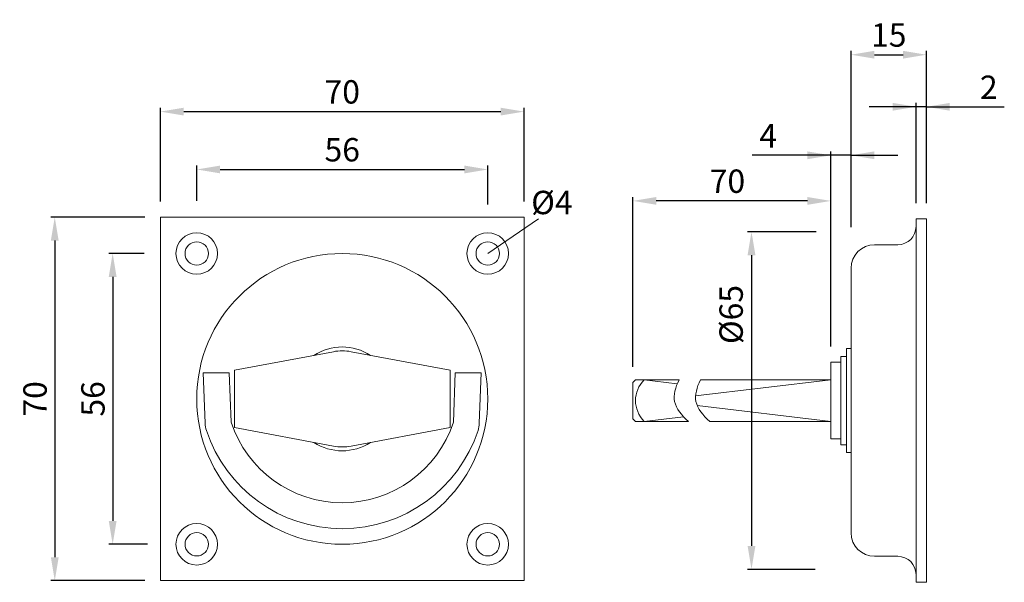
# Model space of a CAD drawing. Extents: x 63.8 to 127, y 162.2 to 198.3.
import ezdxf

# ---------------------------------------------------------------- set-up
doc = ezdxf.new("R2010")
doc.units = 0
doc.header["$PDMODE"] = 35
doc.header["$PDSIZE"] = 10
doc.linetypes.add('AUSGEZOGEN', pattern=[0])
doc.layers.get('Defpoints').update_dxf_attribs({"linetype": 'CONTINUOUS'})
for name, color, linetype in [('BEMASS', 40, 'AUSGEZOGEN'), ('KONTUR', 7, 'AUSGEZOGEN'), ('SCHNITT', 6, 'AUSGEZOGEN')]:
    doc.layers.add(name, color=color, linetype=linetype)
doc.styles.add('Helvetica 45 1.5mm', font='ARIAL.TTF', dxfattribs={"height": 1.5})
doc.dimstyles.new('MAßSTAB-1-4', dxfattribs={"dimtxt": 1.5, "dimasz": 1.5, "dimexe": 0.25, "dimexo": 1, "dimgap": 0.5, "dimtad": 1, "dimdec": 3, "dimlfac": 3, "dimzin": 9, "dimdsep": 46, "dimlunit": 6, "dimtxsty": 'Helvetica 45 1.5mm', "dimcen": 0, "dimclrd": 40, "dimclre": 40, "dimclrt": 200, "dimadec": 0, "dimazin": 0, "dimtm": 0.1, "dimtfac": 0.714286, "dimtdec": 3, "dimtmove": 0, "dimatfit": 2, "dimfxl": 1, "dimtolj": 1, "dimtzin": 9, "dimarcsym": 0})

# ---------------------------------------------------------------- blocks, each defined once
blk = doc.blocks.new('*D0')
at = {"layer": 'BEMASS', "color": 40, "lineweight": -2}
for p, q in [((72.828, 186.597), (72.828, 192.621)), ((74.328, 192.371), (94.661, 192.371)), ((96.161, 186.597), (96.161, 192.621))]:
    blk.add_line(p, q, dxfattribs=at)
at = {"layer": 'BEMASS', "color": 40}
for points in [[(74.328, 192.621), (74.328, 192.121), (72.828, 192.371)], [(94.661, 192.121), (94.661, 192.621), (96.161, 192.371)]]:
    blk.add_solid(points, dxfattribs=at)
at = {"layer": 'Defpoints', "color": 0}
for p in [(96.161, 192.371), (72.828, 185.597), (96.161, 185.597)]:
    blk.add_point(p, dxfattribs=at)
at = {"layer": 'BEMASS', "color": 200, "lineweight": 9, "insert": (84.494, 193.637), "char_height": 1.5, "attachment_point": 5, "style": 'Helvetica 45 1.5mm'}
blk.add_mtext('\\A1;70', dxfattribs=at)
blk = doc.blocks.new('*D1')
at = {"layer": 'BEMASS', "color": 40, "lineweight": -2}
for p, q in [((114.901, 184.655), (110.495, 184.655)), ((110.745, 183.155), (110.745, 164.489)), ((114.829, 162.989), (110.495, 162.989))]:
    blk.add_line(p, q, dxfattribs=at)
at = {"layer": 'BEMASS', "color": 40}
for points in [[(110.995, 183.155), (110.495, 183.155), (110.745, 184.655)], [(110.495, 164.489), (110.995, 164.489), (110.745, 162.989)]]:
    blk.add_solid(points, dxfattribs=at)
at = {"layer": 'Defpoints', "color": 0}
for p in [(115.901, 184.655), (110.745, 162.989), (115.829, 162.989)]:
    blk.add_point(p, dxfattribs=at)
at = {"layer": 'BEMASS', "color": 200, "lineweight": 9, "insert": (109.438, 179.347), "char_height": 1.5, "attachment_point": 5, "rotation": 90, "style": 'Helvetica 45 1.5mm'}
blk.add_mtext('\\A1;Ø65', dxfattribs=at)
blk = doc.blocks.new('*D2')
at = {"layer": 'BEMASS', "color": 40, "lineweight": -2}
for p, q in [((115.832, 189.567), (110.795, 189.567)), ((115.832, 189.567), (112.832, 189.567)), ((115.832, 177.289), (115.832, 189.817)), ((117.132, 189.567), (115.832, 189.567)), ((117.132, 184.961), (117.132, 189.817)), ((117.132, 189.567), (120.132, 189.567))]:
    blk.add_line(p, q, dxfattribs=at)
at = {"layer": 'BEMASS', "color": 40}
for points in [[(114.332, 189.317), (114.332, 189.817), (115.832, 189.567)], [(118.632, 189.817), (118.632, 189.317), (117.132, 189.567)]]:
    blk.add_solid(points, dxfattribs=at)
at = {"layer": 'Defpoints', "color": 0}
for p in [(115.832, 189.567), (117.132, 183.961), (115.832, 176.289)]:
    blk.add_point(p, dxfattribs=at)
at = {"layer": 'BEMASS', "color": 200, "lineweight": 9, "insert": (111.814, 190.817), "char_height": 1.5, "attachment_point": 5, "style": 'Helvetica 45 1.5mm'}
blk.add_mtext('\\A1;4', dxfattribs=at)
blk = doc.blocks.new('*D3')
at = {"layer": 'BEMASS', "color": 40, "lineweight": -2}
for p, q in [((121.299, 192.68), (118.299, 192.68)), ((121.299, 186.489), (121.299, 192.93)), ((121.966, 192.68), (121.299, 192.68)), ((121.966, 186.489), (121.966, 192.93)), ((121.966, 192.68), (126.961, 192.68)), ((121.966, 192.68), (124.966, 192.68))]:
    blk.add_line(p, q, dxfattribs=at)
at = {"layer": 'BEMASS', "color": 40}
for points in [[(119.799, 192.43), (119.799, 192.93), (121.299, 192.68)], [(123.466, 192.93), (123.466, 192.43), (121.966, 192.68)]]:
    blk.add_solid(points, dxfattribs=at)
at = {"layer": 'Defpoints', "color": 0}
for p in [(121.299, 192.68), (121.299, 185.489), (121.966, 185.489)]:
    blk.add_point(p, dxfattribs=at)
at = {"layer": 'BEMASS', "color": 200, "lineweight": 9, "insert": (125.966, 193.933), "char_height": 1.5, "attachment_point": 5, "style": 'Helvetica 45 1.5mm'}
blk.add_mtext('\\A1;2', dxfattribs=at)
blk = doc.blocks.new('*D4')
at = {"layer": 'BEMASS', "color": 40, "lineweight": -2}
for p, q in [((103.14, 175.989), (103.14, 186.889)), ((114.332, 186.639), (104.64, 186.639)), ((115.832, 185.655), (115.832, 186.889))]:
    blk.add_line(p, q, dxfattribs=at)
at = {"layer": 'BEMASS', "color": 40}
for points in [[(104.64, 186.889), (104.64, 186.389), (103.14, 186.639)], [(114.332, 186.389), (114.332, 186.889), (115.832, 186.639)]]:
    blk.add_solid(points, dxfattribs=at)
at = {"layer": 'Defpoints', "color": 0}
for p in [(103.14, 186.639), (115.832, 184.655), (103.14, 174.989)]:
    blk.add_point(p, dxfattribs=at)
at = {"layer": 'BEMASS', "color": 200, "lineweight": 9, "insert": (109.203, 187.904), "char_height": 1.5, "attachment_point": 5, "style": 'Helvetica 45 1.5mm'}
blk.add_mtext('\\A1;70', dxfattribs=at)
blk = doc.blocks.new('*D5')
at = {"layer": 'BEMASS', "color": 40, "lineweight": -2}
for p, q in [((75.161, 186.633), (75.161, 188.907)), ((93.828, 186.416), (93.828, 188.907)), ((76.661, 188.657), (92.328, 188.657))]:
    blk.add_line(p, q, dxfattribs=at)
at = {"layer": 'BEMASS', "color": 40}
for points in [[(76.661, 188.907), (76.661, 188.407), (75.161, 188.657)], [(92.328, 188.407), (92.328, 188.907), (93.828, 188.657)]]:
    blk.add_solid(points, dxfattribs=at)
at = {"layer": 'Defpoints', "color": 0}
for p in [(93.828, 188.657), (75.161, 185.633), (93.828, 185.416)]:
    blk.add_point(p, dxfattribs=at)
at = {"layer": 'BEMASS', "color": 200, "lineweight": 9, "insert": (84.494, 189.923), "char_height": 1.5, "attachment_point": 5, "style": 'Helvetica 45 1.5mm'}
blk.add_mtext('\\A1;56', dxfattribs=at)
blk = doc.blocks.new('*D6')
at = {"layer": 'BEMASS', "color": 40, "lineweight": -2}
for p, q in [((117.132, 184.961), (117.132, 196.272)), ((118.632, 196.022), (120.466, 196.022)), ((121.966, 186.489), (121.966, 196.272))]:
    blk.add_line(p, q, dxfattribs=at)
at = {"layer": 'BEMASS', "color": 40}
for points in [[(118.632, 196.272), (118.632, 195.772), (117.132, 196.022)], [(120.466, 195.772), (120.466, 196.272), (121.966, 196.022)]]:
    blk.add_solid(points, dxfattribs=at)
at = {"layer": 'Defpoints', "color": 0}
for p in [(121.966, 196.022), (121.966, 185.489), (117.132, 183.961)]:
    blk.add_point(p, dxfattribs=at)
at = {"layer": 'BEMASS', "color": 200, "lineweight": 9, "insert": (119.549, 197.288), "char_height": 1.5, "attachment_point": 5, "style": 'Helvetica 45 1.5mm'}
blk.add_mtext('\\A1;15', dxfattribs=at)
blk = doc.blocks.new('*D8')
at = {"layer": 'BEMASS', "color": 40, "lineweight": -2}
for p, q in [((71.793, 183.264), (69.518, 183.264)), ((69.768, 181.764), (69.768, 166.097)), ((72.009, 164.597), (69.518, 164.597))]:
    blk.add_line(p, q, dxfattribs=at)
at = {"layer": 'BEMASS', "color": 40}
for points in [[(70.018, 181.764), (69.518, 181.764), (69.768, 183.264)], [(69.518, 166.097), (70.018, 166.097), (69.768, 164.597)]]:
    blk.add_solid(points, dxfattribs=at)
at = {"layer": 'Defpoints', "color": 0}
for p in [(72.793, 183.264), (69.768, 164.597), (73.009, 164.597)]:
    blk.add_point(p, dxfattribs=at)
at = {"layer": 'BEMASS', "color": 200, "lineweight": 9, "insert": (68.502, 173.931), "char_height": 1.5, "attachment_point": 5, "rotation": 90, "style": 'Helvetica 45 1.5mm'}
blk.add_mtext('\\A1;56', dxfattribs=at)
blk = doc.blocks.new('*D7')
at = {"layer": 'BEMASS', "color": 40, "lineweight": -2}
for p, q in [((71.828, 185.597), (65.804, 185.597)), ((66.054, 184.097), (66.054, 163.764)), ((71.828, 162.264), (65.804, 162.264))]:
    blk.add_line(p, q, dxfattribs=at)
at = {"layer": 'BEMASS', "color": 40}
for points in [[(66.304, 184.097), (65.804, 184.097), (66.054, 185.597)], [(65.804, 163.764), (66.304, 163.764), (66.054, 162.264)]]:
    blk.add_solid(points, dxfattribs=at)
at = {"layer": 'Defpoints', "color": 0}
for p in [(72.828, 185.597), (66.054, 162.264), (72.828, 162.264)]:
    blk.add_point(p, dxfattribs=at)
at = {"layer": 'BEMASS', "color": 200, "lineweight": 9, "insert": (64.788, 173.931), "char_height": 1.5, "attachment_point": 5, "rotation": 90, "style": 'Helvetica 45 1.5mm'}
blk.add_mtext('\\A1;70', dxfattribs=at)

msp = doc.modelspace()

# ---------------------------------------------------------------- linework, layer by layer
at = {"layer": 'BEMASS', "lineweight": 9}
msp.add_line((93.82776, 183.26396), (97.09171, 185.48813), dxfattribs=at)
at = {"layer": 'KONTUR', "lineweight": 9}
for p, q in [((72.82782, 185.59728), (72.82782, 162.26401)), ((96.16109, 185.59728), (72.82782, 185.59728)), ((96.16109, 162.26401), (96.16109, 185.59728)), ((121.29897, 185.48878), (121.29897, 162.1555)), ((121.29897, 185.48878), (121.96564, 185.48878)), ((121.96564, 185.48878), (121.96564, 162.1555)), ((118.63231, 183.8244), (120.13231, 183.8244)), ((117.13232, 165.32444), (117.13232, 182.3244)), ((83.92307, 176.96057), (77.5778, 175.76397)), ((91.4111, 175.76397), (85.06584, 176.96057)), ((116.83232, 176.2888), (116.83232, 177.15546)), ((116.83232, 177.15546), (117.13232, 177.15546)), ((115.83232, 176.2888), (115.83232, 171.35548)), ((116.46565, 176.2888), (115.83232, 176.2888)), ((116.46565, 176.2888), (116.46565, 176.65547)), ((116.46565, 176.65547), (116.83232, 176.65547)), ((116.46565, 171.35548), (116.46565, 176.2888)), ((116.83232, 171.35548), (116.83232, 176.2888)), ((75.70265, 172.36209), (75.57781, 175.59731)), ((75.57781, 175.59731), (77.24447, 175.59731)), ((75.71951, 175.59731), (77.24447, 175.59731)), ((77.36667, 172.43065), (77.24447, 175.59731)), ((77.5778, 175.76397), (77.5778, 172.09732)), ((91.4111, 175.76397), (91.4111, 172.09732)), ((91.62224, 172.43065), (91.74443, 175.59731)), ((93.4111, 175.59731), (91.74443, 175.59731)), ((93.2694, 175.59731), (91.74443, 175.59731)), ((91.74443, 175.59731), (93.4111, 175.59731)), ((93.28625, 172.36209), (93.4111, 175.59731)), ((103.30628, 175.15547), (103.13961, 174.9888)), ((103.13961, 174.9888), (103.13961, 172.65548)), ((106.09932, 175.15547), (103.30628, 175.15547)), ((115.83232, 175.15547), (107.46943, 175.15547)), ((103.30628, 172.48881), (103.13961, 172.65548)), ((106.70586, 172.48881), (103.30628, 172.48881)), ((115.83232, 172.48881), (108.07598, 172.48881)), ((77.5778, 172.09732), (83.92307, 170.90073)), ((91.4111, 172.09732), (85.06584, 170.90073)), ((116.46565, 171.35548), (115.83232, 171.35548)), ((116.46565, 171.35548), (116.46565, 170.98881)), ((116.83232, 171.35548), (116.83232, 170.48881)), ((116.46565, 170.98881), (116.83232, 170.98881)), ((116.83232, 170.48881), (117.13232, 170.48881)), ((118.63231, 163.82445), (120.13231, 163.82445)), ((96.16109, 162.26401), (72.82782, 162.26401)), ((121.29897, 162.1555), (121.96564, 162.1555))]:
    msp.add_line(p, q, dxfattribs=at)
for centre, radius in [((75.16114, 183.26396), 1.33333), ((93.82776, 183.26396), 1.33333), ((75.16114, 183.26396), 0.75), ((93.82776, 183.26396), 0.75), ((84.49445, 173.93065), 9.33331), ((75.16114, 164.59734), 1.33333), ((93.82776, 164.59734), 1.33333), ((75.16114, 164.59734), 0.75), ((93.82776, 164.59734), 0.75)]:
    msp.add_circle(centre, radius, dxfattribs=at)
for centre, radius, start, end in [((120.13231, 184.99106), 1.16666, 270, 0), ((118.63231, 182.3244), 1.5, 90, 180), ((84.49445, 173.93065), 3.33332, 56.988921, 123.011079), ((84.49445, 173.93065), 3.08333, 79.320566, 100.679434), ((105.19189, 173.82214), 1.88561, 135, 225), ((84.49445, 174.76398), 7.49998, 198.126204, 341.873796), ((77.36808, 172.42636), 1.66666, 182.2098887, 198.160698), ((84.49445, 174.76398), 9.16664, 198.160698, 341.839302), ((91.62083, 172.42636), 1.66666, 341.839302, 357.7901113), ((84.49445, 173.93065), 3.33332, 236.988921, 303.011079), ((84.49445, 173.93065), 3.08333, 259.320566, 280.679434), ((118.63231, 165.32444), 1.5, 180, 270), ((120.13231, 162.65778), 1.16666, 0, 90)]:
    msp.add_arc(centre, radius, start, end, dxfattribs=at)
at = {"layer": 'SCHNITT', "lineweight": 9}
for p, q in [((103.85856, 175.15547), (105.98743, 174.90443)), ((115.83232, 175.15547), (107.16294, 174.13318)), ((107.26366, 173.49922), (115.83232, 172.48881)), ((106.38655, 172.78691), (103.85856, 172.48881))]:
    msp.add_line(p, q, dxfattribs=at)
for points in [[(106.09932, 175.15547), (105.8617, 174.66188), (105.58989, 173.67871), (106.24772, 172.88045), (106.70586, 172.48881)], [(107.46943, 175.15547), (107.23182, 174.66188), (106.96, 173.67871), (107.61783, 172.88045), (108.07598, 172.48881)]]:
    msp.add_open_spline(points, degree=3, knots=[1.17948977, 1.17948977, 1.17948977, 1.17948977, 2.36407398, 3.64538735, 3.64538735, 3.64538735, 3.64538735], dxfattribs=at)

# ---------------------------------------------------------------- texts
at = {"layer": 'BEMASS', "lineweight": 9, "insert": (96.61383, 187.2861), "char_height": 1.5, "width": 18.6839533, "attachment_point": 1, "style": 'Helvetica 45 1.5mm'}
msp.add_mtext('Ø4', dxfattribs=at)

# ---------------------------------------------------------------- dimensions: what is measured, and where the dimension line sits
at = {"layer": 'BEMASS', "lineweight": 9}
dim = msp.add_linear_dim(base=(121.96564, 196.02193), p1=(117.13232, 183.96135), p2=(121.96564, 185.48878), text='15', dimstyle='MAßSTAB-1-4', dxfattribs=at)
dim.commit()
dim.dimension.update_dxf_attribs({"geometry": '*D6', "text_midpoint": (119.54898, 197.28768)})
for base, p1, p2, picture, middle in [((96.16109, 192.3709), (72.82782, 185.59728), (96.16109, 185.59728), '*D0', (84.49445, 193.63665)), ((93.82776, 188.65715), (75.16114, 185.63252), (93.82776, 185.41593), '*D5', (84.49445, 189.9229))]:
    dim = msp.add_linear_dim(base=base, p1=p1, p2=p2, dimstyle='MAßSTAB-1-4', dxfattribs=at)
    dim.commit()
    dim.dimension.update_dxf_attribs({"geometry": picture, "text_midpoint": middle})
dim = msp.add_linear_dim(base=(121.29897, 192.67988), p1=(121.96564, 185.48878), p2=(121.29897, 185.48878), dimstyle='MAßSTAB-1-4', dxfattribs=at)
dim.commit()
dim.dimension.update_dxf_attribs({"geometry": '*D3', "text_midpoint": (125.96564, 192.67988), "dimtype": 160})
for base, p1, p2, text, picture, middle in [((115.83232, 189.56693), (117.13232, 183.96135), (115.83232, 176.2888), '4', '*D2', (111.81356, 189.56693)), ((103.13961, 186.6387), (115.83232, 184.65545), (103.13961, 174.9888), '70', '*D4', (109.20297, 186.6387))]:
    dim = msp.add_linear_dim(base=base, p1=p1, p2=p2, text=text, dimstyle='MAßSTAB-1-4', dxfattribs=at)
    dim.commit()
    dim.dimension.update_dxf_attribs({"geometry": picture, "text_midpoint": middle, "dimtype": 160})
for base, p1, p2, picture, middle in [((66.0542, 162.26401), (72.82782, 185.59728), (72.82782, 162.26401), '*D7', (64.78845, 173.93065)), ((69.76795, 164.59734), (72.79258, 183.26396), (73.00916, 164.59734), '*D8', (68.5022, 173.93065))]:
    dim = msp.add_linear_dim(base=base, p1=p1, p2=p2, angle=270, dimstyle='MAßSTAB-1-4', dxfattribs=at)
    dim.commit()
    dim.dimension.update_dxf_attribs({"geometry": picture, "text_midpoint": middle})
dim = msp.add_linear_dim(base=(110.74478, 162.98883), p1=(115.90094, 184.65545), p2=(115.82871, 162.98883), angle=90, text='Ø<>', dimstyle='MAßSTAB-1-4', dxfattribs=at)
dim.commit()
dim.dimension.update_dxf_attribs({"geometry": '*D1', "text_midpoint": (110.74478, 179.3467), "dimtype": 160})

doc.saveas('drawing.dxf')
